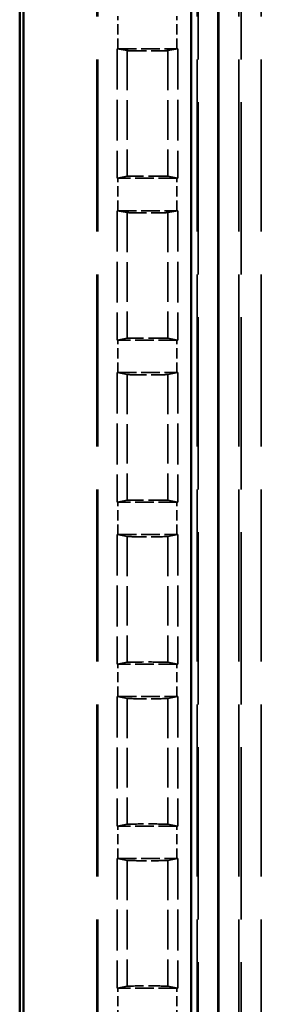
# Model space of a CAD drawing. Units: millimetres. Extents: x 1 to 593, y 1 to 419.
# Drawn here: x 159 to 165, y 177 to 201 of the extents above; entities that cross this region are included whole.
import ezdxf

# ---------------------------------------------------------------- set-up
doc = ezdxf.new("R2010")
doc.units = ezdxf.units.MM
doc.linetypes.add('DASHED', pattern=[0.2067, 0.1654, -0.0413])
for name, color, linetype, lineweight in [('Sichtbar (ISO)', 7, 'Continuous', 50), ('Verdeckt (ISO)', 5, 'DASHED', 35), ('Verdeckt schmal (ISO)', 5, 'DASHED', 35)]:
    doc.layers.add(name, color=color, linetype=linetype, lineweight=lineweight)

msp = doc.modelspace()

# ---------------------------------------------------------------- linework, layer by layer
at = {"layer": 'Sichtbar (ISO)'}
for p, q in [((158.8651704, 160.4909387), (158.8651704, 246.4919668)), ((158.9562845, 165.8994381), (158.9562845, 241.0834673)), ((163.0960776, 239.2914527), (163.0960776, 167.6914527)), ((163.7555709, 168.3818532), (163.7555709, 238.6010523)), ((163.7651704, 238.5914527), (163.7651704, 168.3914527))]:
    msp.add_line(p, q, dxfattribs=at)
at = {"layer": 'Verdeckt (ISO)', "ltscale": 25.622023}
for p, q in [((160.7651704, 237.5914527), (160.7651704, 168.7425133)), ((163.2651704, 168.7425133), (163.2651704, 237.5914527)), ((164.2651704, 237.5914527), (164.2651704, 168.7425133))]:
    msp.add_line(p, q, dxfattribs=at)
at = {"layer": 'Verdeckt (ISO)', "ltscale": 6.075908}
for p, q in [((161.2651704, 200.7814595), (161.2651704, 197.5914459)), ((162.7651704, 200.7814595), (162.7651704, 197.5914459)), ((161.2651704, 196.7914595), (161.2651704, 193.6014459)), ((162.7651704, 196.7914595), (162.7651704, 193.6014459)), ((161.2651704, 192.8014595), (161.2651704, 189.6114459)), ((162.7651704, 192.8014595), (162.7651704, 189.6114459)), ((161.2651704, 188.8114595), (161.2651704, 185.6214459)), ((162.7651704, 188.8114595), (162.7651704, 185.6214459)), ((161.2651704, 184.8214595), (161.2651704, 181.6314459)), ((162.7651704, 184.8214595), (162.7651704, 181.6314459)), ((161.2651704, 180.8314595), (161.2651704, 177.6414459)), ((162.7651704, 180.8314595), (162.7651704, 177.6414459))]:
    msp.add_line(p, q, dxfattribs=at)
at = {"layer": 'Verdeckt (ISO)', "ltscale": 7.317238}
for p, q in [((161.2651704, 200.7814595), (161.5162395, 200.7346254)), ((162.5141014, 200.7346254), (162.7651704, 200.7814595)), ((161.5162395, 197.6382801), (161.2651704, 197.5914459)), ((162.7651704, 197.5914459), (162.5141014, 197.6382801)), ((161.2651704, 196.7914595), (161.5162395, 196.7446254)), ((162.5141014, 196.7446254), (162.7651704, 196.7914595)), ((161.5162395, 193.6482801), (161.2651704, 193.6014459)), ((162.7651704, 193.6014459), (162.5141014, 193.6482801)), ((161.2651704, 192.8014595), (161.5162395, 192.7546254)), ((162.5141014, 192.7546254), (162.7651704, 192.8014595)), ((161.5162395, 189.6582801), (161.2651704, 189.6114459)), ((162.7651704, 189.6114459), (162.5141014, 189.6582801)), ((161.2651704, 188.8114595), (161.5162395, 188.7646254)), ((162.5141014, 188.7646254), (162.7651704, 188.8114595)), ((161.5162395, 185.6682801), (161.2651704, 185.6214459)), ((162.7651704, 185.6214459), (162.5141014, 185.6682801)), ((161.2651704, 184.8214595), (161.5162395, 184.7746254)), ((162.5141014, 184.7746254), (162.7651704, 184.8214595)), ((161.5162395, 181.6782801), (161.2651704, 181.6314459)), ((162.7651704, 181.6314459), (162.5141014, 181.6782801)), ((161.2651704, 180.8314595), (161.5162395, 180.7846254)), ((162.5141014, 180.7846254), (162.7651704, 180.8314595)), ((161.5162395, 177.6882801), (161.2651704, 177.6414459)), ((162.7651704, 177.6414459), (162.5141014, 177.6882801))]:
    msp.add_line(p, q, dxfattribs=at)
at = {"layer": 'Verdeckt (ISO)', "ltscale": 2.767113}
for p, q in [((161.288752, 200.7814527), (162.7415888, 200.7814527)), ((162.7415888, 197.5914527), (161.288752, 197.5914527)), ((161.288752, 196.7914527), (162.7415888, 196.7914527)), ((162.7415888, 193.6014527), (161.288752, 193.6014527)), ((161.288752, 192.8014527), (162.7415888, 192.8014527)), ((162.7415888, 189.6114527), (161.288752, 189.6114527)), ((161.288752, 188.8114527), (162.7415888, 188.8114527)), ((162.7415888, 185.6214527), (161.288752, 185.6214527)), ((161.288752, 184.8214527), (162.7415888, 184.8214527)), ((162.7415888, 181.6314527), (161.288752, 181.6314527)), ((161.288752, 180.8314527), (162.7415888, 180.8314527)), ((162.7415888, 177.6414527), (161.288752, 177.6414527))]:
    msp.add_line(p, q, dxfattribs=at)
at = {"layer": 'Verdeckt (ISO)', "ltscale": 0.044832}
for centre, major_axis, start_param, end_param in [((161.288752, 200.7875617), (-0.5, 0), 1.5236156601, 1.5707963268), ((162.7415888, 200.7875617), (-0.5, 0), 1.5707963268, 1.6179769935), ((161.288752, 197.5853438), (0.5, 0), 1.5707963268, 1.6179769935), ((162.7415888, 197.5853438), (0.5, 0), 1.5236156601, 1.5707963268), ((161.288752, 196.7975617), (-0.5, 0), 1.5236156601, 1.5707963268), ((162.7415888, 196.7975617), (-0.5, 0), 1.5707963268, 1.6179769935), ((161.288752, 193.5953438), (0.5, 0), 1.5707963268, 1.6179769935), ((162.7415888, 193.5953438), (0.5, 0), 1.5236156601, 1.5707963268), ((161.288752, 192.8075617), (-0.5, 0), 1.5236156601, 1.5707963268), ((162.7415888, 192.8075617), (-0.5, 0), 1.5707963268, 1.6179769935), ((161.288752, 189.6053438), (0.5, 0), 1.5707963268, 1.6179769935), ((162.7415888, 189.6053438), (0.5, 0), 1.5236156601, 1.5707963268), ((161.288752, 188.8175617), (-0.5, 0), 1.5236156601, 1.5707963268), ((162.7415888, 188.8175617), (-0.5, 0), 1.5707963268, 1.6179769935), ((161.288752, 185.6153438), (0.5, 0), 1.5707963268, 1.6179769935), ((162.7415888, 185.6153438), (0.5, 0), 1.5236156601, 1.5707963268), ((161.288752, 184.8275617), (-0.5, 0), 1.5236156601, 1.5707963268), ((162.7415888, 184.8275617), (-0.5, 0), 1.5707963268, 1.6179769935), ((161.288752, 181.6253438), (0.5, 0), 1.5707963268, 1.6179769935), ((162.7415888, 181.6253438), (0.5, 0), 1.5236156601, 1.5707963268), ((161.288752, 180.8375617), (-0.5, 0), 1.5236156601, 1.5707963268), ((162.7415888, 180.8375617), (-0.5, 0), 1.5707963268, 1.6179769935), ((161.288752, 177.6353438), (0.5, 0), 1.5707963268, 1.6179769935), ((162.7415888, 177.6353438), (0.5, 0), 1.5236156601, 1.5707963268)]:
    msp.add_ellipse(centre, major_axis=major_axis, ratio=0.0122179127, start_param=start_param, end_param=end_param, dxfattribs=at)
at = {"layer": 'Verdeckt (ISO)', "ltscale": 2.867317}
for centre, major_axis, start_param, end_param in [((162.0151704, 200.7350247), (-0.5, 0), 0.0654045286, 3.0761881252), ((162.0151704, 197.6378808), (0.5, 0), 0.0654045289, 3.0761881255), ((162.0151704, 196.7450247), (-0.5, 0), 0.0654045286, 3.0761881252), ((162.0151704, 193.6478808), (0.5, 0), 0.0654045289, 3.0761881255), ((162.0151704, 192.7550247), (-0.5, 0), 0.0654045286, 3.0761881252), ((162.0151704, 189.6578808), (0.5, 0), 0.0654045289, 3.0761881255), ((162.0151704, 188.7650247), (-0.5, 0), 0.0654045286, 3.0761881252), ((162.0151704, 185.6678808), (0.5, 0), 0.0654045289, 3.0761881255), ((162.0151704, 184.7750247), (-0.5, 0), 0.0654045286, 3.0761881252), ((162.0151704, 181.6778808), (0.5, 0), 0.0654045289, 3.0761881255), ((162.0151704, 180.7850247), (-0.5, 0), 0.0654045286, 3.0761881252), ((162.0151704, 177.6878808), (0.5, 0), 0.0654045289, 3.0761881255)]:
    msp.add_ellipse(centre, major_axis=major_axis, ratio=0.0122179127, start_param=start_param, end_param=end_param, dxfattribs=at)
at = {"layer": 'Verdeckt schmal (ISO)', "ltscale": 25.622023}
for p, q in [((160.788771, 237.5914527), (160.788771, 168.7425133)), ((163.2415698, 237.5914527), (163.2415698, 168.7425133)), ((164.3219331, 168.7425133), (164.3219331, 237.5914527)), ((164.8219141, 237.5914527), (164.8219141, 168.7425133))]:
    msp.add_line(p, q, dxfattribs=at)
at = {"layer": 'Verdeckt schmal (ISO)', "ltscale": 1.523657}
for p, q in [((161.288752, 200.7814527), (161.288752, 201.5814527)), ((162.7415888, 200.7814527), (162.7415888, 201.5814527)), ((161.288752, 196.7914527), (161.288752, 197.5914527)), ((162.7415888, 196.7914527), (162.7415888, 197.5914527)), ((161.288752, 192.8014527), (161.288752, 193.6014527)), ((162.7415888, 192.8014527), (162.7415888, 193.6014527)), ((161.288752, 188.8114527), (161.288752, 189.6114527)), ((162.7415888, 188.8114527), (162.7415888, 189.6114527)), ((161.288752, 184.8214527), (161.288752, 185.6214527)), ((162.7415888, 184.8214527), (162.7415888, 185.6214527)), ((161.288752, 180.8314527), (161.288752, 181.6314527)), ((162.7415888, 180.8314527), (162.7415888, 181.6314527)), ((161.288752, 176.8414527), (161.288752, 177.6414527)), ((162.7415888, 176.8414527), (162.7415888, 177.6414527))]:
    msp.add_line(p, q, dxfattribs=at)
at = {"layer": 'Verdeckt schmal (ISO)', "ltscale": 5.897499}
for p, q in [((161.5162395, 200.7346254), (161.5162395, 197.6382801)), ((162.5141014, 200.7346254), (162.5141014, 197.6382801)), ((161.5162395, 196.7446254), (161.5162395, 193.6482801)), ((162.5141014, 196.7446254), (162.5141014, 193.6482801)), ((161.5162395, 192.7546254), (161.5162395, 189.6582801)), ((162.5141014, 192.7546254), (162.5141014, 189.6582801)), ((161.5162395, 188.7646254), (161.5162395, 185.6682801)), ((162.5141014, 188.7646254), (162.5141014, 185.6682801)), ((161.5162395, 184.7746254), (161.5162395, 181.6782801)), ((162.5141014, 184.7746254), (162.5141014, 181.6782801)), ((161.5162395, 180.7846254), (161.5162395, 177.6882801)), ((162.5141014, 180.7846254), (162.5141014, 177.6882801))]:
    msp.add_line(p, q, dxfattribs=at)

doc.saveas('drawing.dxf')
